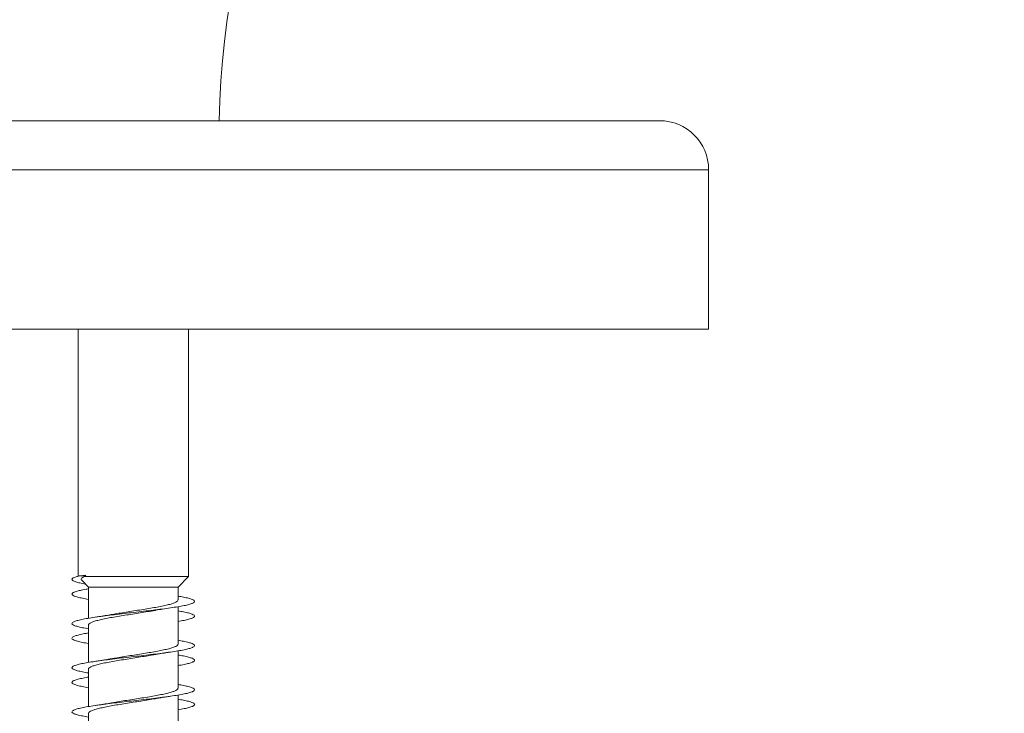
# Model space of a CAD drawing. Units: millimetres. Extents: x -189 to 522, y -207 to 434.
# Drawn here: x 6 to 46, y -175 to -147 of the extents above; entities that cross this region are included whole.
import ezdxf

# ---------------------------------------------------------------- set-up
doc = ezdxf.new("R2010")
doc.units = ezdxf.units.MM

msp = doc.modelspace()

# ---------------------------------------------------------------- linework, layer by layer
at = {"color": 7, "linetype": 'Continuous', "lineweight": 0}
for p, q in [((31.695, -151.262), (-2.255, -151.262)), ((33.695, -159.762), (33.695, -153.262)), ((33.695, -159.762), (-2.255, -159.762)), ((7.995, -159.762), (7.995, -169.827)), ((7.995, -159.762), (7.995, -169.827)), ((12.495, -169.838), (12.495, -159.762)), ((8.08, -169.805), (8.295, -169.783)), ((8.298, -169.827), (8.08, -169.805)), ((8.143, -169.99), (8.42, -170.276)), ((8.254, -169.838), (8.298, -169.827)), ((12.495, -169.838), (8.254, -169.838)), ((8.295, -170.147), (8.42, -170.276)), ((12.07, -170.276), (12.495, -169.838)), ((8.42, -170.276), (8.42, -171.54)), ((8.42, -170.276), (8.42, -170.34)), ((12.07, -170.276), (8.42, -170.276)), ((8.42, -170.276), (8.42, -170.276)), ((12.07, -170.795), (12.07, -170.276)), ((8.42, -170.614), (8.42, -171.54)), ((12.07, -172.595), (12.07, -171.069)), ((8.42, -171.814), (8.42, -173.34)), ((8.42, -171.97), (8.42, -172.14)), ((8.42, -172.414), (8.42, -173.34)), ((12.07, -174.395), (12.07, -172.869)), ((8.42, -173.614), (8.42, -175.14)), ((8.42, -173.77), (8.42, -173.94)), ((8.42, -174.215), (8.42, -175.14)), ((12.07, -176.195), (12.07, -174.669)), ((8.42, -175.415), (8.42, -176.94))]:
    msp.add_line(p, q, dxfattribs=at)
at = {"color": 8, "linetype": 'Continuous', "lineweight": 0}
msp.add_line((33.695, -153.262), (-2.255, -153.262), dxfattribs=at)
at = {"color": 7, "linetype": 'Continuous', "lineweight": 0}
for centre, radius, start, end in [((45.745, -151.762), 64, 90, 179.55237), ((45.745, -151.762), 32, 90, 179.1047), ((31.695, -153.262), 2, 0, 90)]:
    msp.add_arc(centre, radius, start, end, dxfattribs=at)
msp.add_ellipse((10.245, -169.805), major_axis=(-1.136, 19.635), ratio=0.098911, start_param=1.563966, end_param=1.56618, dxfattribs=at)
for points, knots in [([(8.08, -169.805), (8.032, -169.817), (7.937, -169.841), (7.825, -169.878), (7.762, -169.915), (7.739, -169.952), (7.757, -169.991), (7.83, -170.034), (7.972, -170.08), (8.129, -170.118), (8.255, -170.14), (8.295, -170.147)], [0, 0, 0, 0, 0.107282, 0.214142, 0.321405, 0.428713, 0.535903, 0.670172, 0.803902, 0.937541, 1, 1, 1, 1]), ([(8.144, -169.99), (8.143, -169.989), (8.116, -169.971), (8.117, -169.937), (8.147, -169.887), (8.219, -169.854), (8.254, -169.838)], [0, 0, 0, 0, 0.0147977, 0.3363727, 0.666487, 1, 1, 1, 1]), ([(8.42, -170.34), (8.386, -170.346), (8.256, -170.367), (8.081, -170.403), (7.903, -170.449), (7.788, -170.495), (7.737, -170.541), (7.75, -170.588), (7.829, -170.634), (7.97, -170.68), (8.164, -170.725), (8.336, -170.755), (8.42, -170.77)], [0, 0, 0, 0, 0.038563, 0.145887, 0.253254, 0.360595, 0.467941, 0.575281, 0.68259, 0.789911, 0.897208, 1, 1, 1, 1]), ([(12.07, -170.64), (12.147, -170.653), (12.313, -170.682), (12.505, -170.726), (12.652, -170.772), (12.735, -170.818), (12.754, -170.864), (12.708, -170.911), (12.599, -170.957), (12.428, -171.003), (12.201, -171.049), (11.924, -171.095), (11.602, -171.141), (11.246, -171.187), (10.864, -171.233), (10.466, -171.28), (10.062, -171.326), (9.663, -171.372), (9.279, -171.418), (8.92, -171.464), (8.595, -171.51), (8.313, -171.556), (8.081, -171.603), (7.905, -171.649), (7.789, -171.695), (7.737, -171.741), (7.75, -171.787), (7.827, -171.833), (7.969, -171.88), (8.163, -171.925), (8.335, -171.955), (8.42, -171.97)], [0, 0, 0, 0, 0.030151, 0.064831, 0.099508, 0.134189, 0.16886, 0.203534, 0.238207, 0.272874, 0.307547, 0.342215, 0.376882, 0.411555, 0.446221, 0.480893, 0.515566, 0.550235, 0.584913, 0.619589, 0.654266, 0.688951, 0.723632, 0.758321, 0.793015, 0.827707, 0.862409, 0.897105, 0.931796, 0.966489, 1, 1, 1, 1]), ([(12.064, -170.795), (12.065, -170.801), (12.071, -170.824), (12.026, -170.863), (11.928, -170.912), (11.78, -170.961), (11.587, -171.01), (11.356, -171.059), (11.091, -171.108), (10.803, -171.156), (10.497, -171.206), (10.186, -171.254), (9.874, -171.303), (9.591, -171.349), (9.424, -171.379), (9.35, -171.392)], [0, 0, 0, 0, 0.03134, 0.114427, 0.195171, 0.278257, 0.359002, 0.442088, 0.522833, 0.60592, 0.686665, 0.769752, 0.850496, 0.933583, 1, 1, 1, 1]), ([(8.426, -171.814), (8.426, -171.805), (8.424, -171.779), (8.48, -171.737), (8.588, -171.687), (8.746, -171.639), (8.948, -171.59), (9.186, -171.541), (9.457, -171.492), (9.748, -171.443), (10.057, -171.394), (10.368, -171.345), (10.678, -171.296), (10.936, -171.254), (11.08, -171.228), (11.132, -171.219)], [0, 0, 0, 0, 0.048275, 0.13154, 0.212459, 0.295725, 0.376644, 0.45991, 0.54083, 0.624097, 0.705017, 0.788285, 0.869205, 0.952473, 1, 1, 1, 1]), ([(11.132, -171.219), (11.143, -171.217), (11.237, -171.199), (11.446, -171.165), (11.655, -171.134), (11.767, -171.117)], [0, 0, 0, 0, 0.0619497, 0.4994542, 1, 1, 1, 1]), ([(12.07, -171.24), (12.147, -171.253), (12.312, -171.282), (12.504, -171.326), (12.651, -171.372), (12.734, -171.418), (12.754, -171.464), (12.708, -171.51), (12.6, -171.556), (12.428, -171.603), (12.249, -171.64), (12.112, -171.663), (12.07, -171.669)], [0, 0, 0, 0, 0.0926341, 0.2000153, 0.3073821, 0.4147784, 0.5221662, 0.6295586, 0.7369774, 0.8443812, 0.9518117, 1, 1, 1, 1]), ([(9.349, -171.392), (9.33, -171.395), (9.232, -171.414), (9.025, -171.447), (8.827, -171.477), (8.722, -171.493)], [0, 0, 0, 0, 0.1012606, 0.521543, 1, 1, 1, 1]), ([(8.42, -172.14), (8.386, -172.146), (8.258, -172.166), (8.083, -172.203), (7.904, -172.249), (7.789, -172.295), (7.737, -172.341), (7.75, -172.387), (7.827, -172.433), (7.968, -172.479), (8.162, -172.525), (8.335, -172.555), (8.42, -172.57)], [0, 0, 0, 0, 0.037598, 0.144864, 0.252123, 0.359396, 0.466642, 0.573903, 0.681165, 0.788407, 0.895675, 1, 1, 1, 1]), ([(12.07, -172.44), (12.146, -172.453), (12.311, -172.482), (12.503, -172.525), (12.651, -172.572), (12.734, -172.618), (12.754, -172.664), (12.709, -172.71), (12.6, -172.756), (12.431, -172.802), (12.204, -172.848), (11.927, -172.894), (11.607, -172.941), (11.25, -172.987), (10.868, -173.033), (10.47, -173.079), (10.066, -173.125), (9.666, -173.171), (9.282, -173.218), (8.923, -173.264), (8.597, -173.31), (8.315, -173.356), (8.082, -173.402), (7.906, -173.448), (7.79, -173.494), (7.737, -173.541), (7.75, -173.587), (7.827, -173.633), (7.967, -173.679), (8.161, -173.725), (8.334, -173.755), (8.42, -173.77)], [0, 0, 0, 0, 0.029678, 0.064351, 0.099021, 0.13369, 0.168367, 0.203038, 0.237715, 0.272396, 0.307073, 0.34176, 0.376446, 0.411135, 0.445833, 0.480526, 0.515226, 0.549925, 0.584613, 0.619304, 0.653988, 0.688667, 0.72335, 0.758024, 0.7927, 0.827375, 0.862043, 0.896717, 0.931386, 0.966054, 1, 1, 1, 1]), ([(12.063, -172.595), (12.064, -172.605), (12.066, -172.631), (12.01, -172.673), (11.902, -172.722), (11.743, -172.771), (11.543, -172.82), (11.303, -172.869), (11.034, -172.918), (10.74, -172.967), (10.434, -173.015), (10.12, -173.065), (9.813, -173.113), (9.551, -173.156), (9.406, -173.182), (9.349, -173.192)], [0, 0, 0, 0, 0.049331, 0.130038, 0.213084, 0.29379, 0.376836, 0.457541, 0.540587, 0.621292, 0.704337, 0.785041, 0.868086, 0.94879, 1, 1, 1, 1]), ([(11.137, -173.018), (11.145, -173.017), (11.177, -173.011), (11.238, -173), (11.326, -172.985), (11.439, -172.967), (11.588, -172.944), (11.704, -172.927), (11.767, -172.917)], [0, 0, 0, 0, 0.042167, 0.168362, 0.299955, 0.481393, 0.714092, 1, 1, 1, 1]), ([(8.426, -173.614), (8.425, -173.608), (8.419, -173.585), (8.465, -173.546), (8.561, -173.498), (8.71, -173.448), (8.902, -173.4), (9.135, -173.351), (9.398, -173.302), (9.688, -173.253), (9.992, -173.204), (10.306, -173.155), (10.614, -173.106), (10.897, -173.06), (11.062, -173.031), (11.137, -173.018)], [0, 0, 0, 0, 0.032532, 0.113355, 0.196521, 0.277344, 0.360511, 0.441333, 0.524499, 0.605321, 0.688486, 0.769307, 0.852472, 0.933293, 1, 1, 1, 1]), ([(9.349, -173.192), (9.346, -173.193), (9.322, -173.197), (9.27, -173.206), (9.183, -173.221), (9.063, -173.241), (8.907, -173.265), (8.786, -173.283), (8.719, -173.293)], [0, 0, 0, 0, 0.017866, 0.121644, 0.263018, 0.455421, 0.700388, 1, 1, 1, 1]), ([(12.07, -173.04), (12.146, -173.053), (12.311, -173.081), (12.502, -173.125), (12.65, -173.171), (12.734, -173.218), (12.754, -173.264), (12.709, -173.31), (12.601, -173.356), (12.429, -173.402), (12.25, -173.44), (12.113, -173.462), (12.07, -173.469)], [0, 0, 0, 0, 0.091516, 0.198982, 0.306446, 0.413877, 0.521318, 0.628734, 0.736139, 0.843554, 0.950938, 1, 1, 1, 1]), ([(8.42, -173.94), (8.388, -173.945), (8.26, -173.966), (8.086, -174.002), (7.906, -174.048), (7.791, -174.094), (7.737, -174.14), (7.749, -174.186), (7.826, -174.233), (7.966, -174.279), (8.16, -174.325), (8.334, -174.355), (8.42, -174.37)], [0, 0, 0, 0, 0.036209, 0.1434699, 0.2507215, 0.3579777, 0.4652584, 0.5725234, 0.6798129, 0.7871163, 0.894415, 1, 1, 1, 1]), ([(12.07, -174.24), (12.145, -174.253), (12.31, -174.281), (12.501, -174.325), (12.649, -174.371), (12.734, -174.417), (12.754, -174.463), (12.71, -174.51), (12.602, -174.556), (12.432, -174.602), (12.206, -174.648), (11.929, -174.694), (11.609, -174.74), (11.254, -174.786), (10.872, -174.833), (10.474, -174.879), (10.07, -174.925), (9.671, -174.971), (9.286, -175.017), (8.927, -175.063), (8.601, -175.109), (8.318, -175.155), (8.085, -175.202), (7.908, -175.248), (7.791, -175.294), (7.738, -175.34), (7.749, -175.386), (7.825, -175.432), (7.965, -175.478), (8.159, -175.524), (8.333, -175.555), (8.42, -175.57)], [0, 0, 0, 0, 0.0292517, 0.0639406, 0.0986408, 0.1333368, 0.1680303, 0.2027269, 0.2374126, 0.2720993, 0.3067835, 0.3414588, 0.3761395, 0.4108135, 0.4454848, 0.4801603, 0.514827, 0.5494981, 0.5841692, 0.6188339, 0.6535064, 0.6881747, 0.7228428, 0.7575175, 0.792186, 0.8268611, 0.861539, 0.8962128, 0.9308969, 0.9655793, 1, 1, 1, 1]), ([(12.066, -174.395), (12.064, -174.408), (12.061, -174.437), (11.992, -174.483), (11.873, -174.532), (11.706, -174.581), (11.496, -174.63), (11.251, -174.679), (10.974, -174.728), (10.679, -174.777), (10.369, -174.826), (10.057, -174.874), (9.75, -174.924), (9.513, -174.962), (9.389, -174.985), (9.354, -174.992)], [0, 0, 0, 0, 0.065083, 0.148254, 0.229081, 0.312253, 0.393081, 0.476253, 0.557082, 0.640254, 0.721083, 0.804257, 0.885086, 0.96826, 1, 1, 1, 1]), ([(8.424, -175.415), (8.423, -175.412), (8.414, -175.392), (8.451, -175.357), (8.537, -175.308), (8.675, -175.259), (8.86, -175.21), (9.083, -175.161), (9.343, -175.112), (9.626, -175.063), (9.93, -175.014), (10.24, -174.965), (10.553, -174.916), (10.852, -174.867), (11.051, -174.834), (11.137, -174.818), (11.139, -174.818)], [0, 0, 0, 0, 0.014509, 0.097665, 0.178478, 0.261634, 0.342447, 0.425603, 0.506416, 0.589573, 0.670386, 0.753543, 0.834356, 0.917513, 0.998326, 1, 1, 1, 1]), ([(11.139, -174.818), (11.171, -174.812), (11.229, -174.802), (11.325, -174.785), (11.437, -174.767), (11.586, -174.744), (11.702, -174.727), (11.766, -174.717)], [0, 0, 0, 0, 0.164896, 0.296856, 0.476152, 0.709858, 1, 1, 1, 1]), ([(12.07, -174.84), (12.145, -174.853), (12.309, -174.881), (12.501, -174.925), (12.648, -174.971), (12.734, -175.017), (12.754, -175.063), (12.71, -175.109), (12.603, -175.155), (12.431, -175.202), (12.252, -175.24), (12.114, -175.262), (12.07, -175.269)], [0, 0, 0, 0, 0.09037, 0.197755, 0.305154, 0.412554, 0.519933, 0.627336, 0.734727, 0.842117, 0.949527, 1, 1, 1, 1]), ([(9.354, -174.991), (9.335, -174.994), (9.236, -175.013), (9.027, -175.047), (8.827, -175.077), (8.721, -175.093)], [0, 0, 0, 0, 0.103768, 0.522041, 1, 1, 1, 1])]:
    msp.add_open_spline(points, degree=3, knots=knots, dxfattribs=at)

doc.saveas('drawing.dxf')
